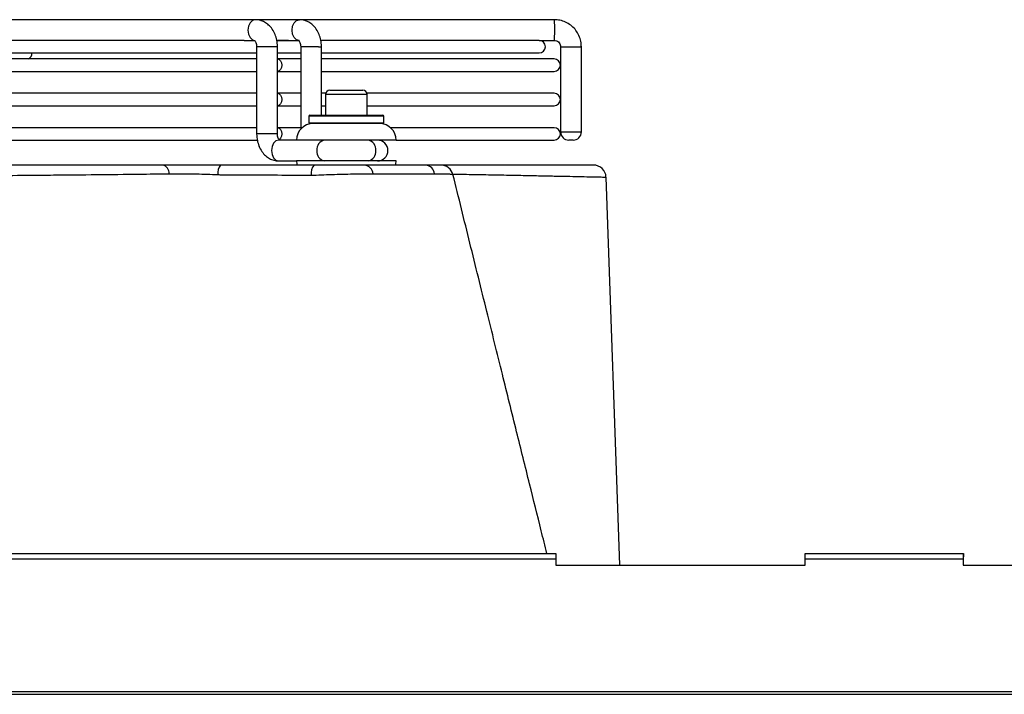
# Model space of a CAD drawing. Units: millimetres. Extents: x 8974 to 28041, y -5390 to 4822.
# Drawn here: x 11049 to 11286, y -3057 to -2894 of the extents above; entities that cross this region are included whole.
import ezdxf

# ---------------------------------------------------------------- set-up
doc = ezdxf.new("R2010")
doc.units = ezdxf.units.MM
doc.layers.add('Flowair1', color=7, linetype='Continuous')

msp = doc.modelspace()

# ---------------------------------------------------------------- linework, layer by layer
at = {"layer": 'Flowair1'}
for p, q in [((11105.318, -2894.191), (11018.284, -2894.191)), ((11115.925, -2894.191), (11105.318, -2894.191)), ((11177.315, -2894.191), (11115.925, -2894.191)), ((11102.681, -2899.191), (10950.646, -2899.191)), ((11102.679, -2899.191), (11105.318, -2899.191)), ((11105.646, -2900.691), (11105.646, -2921.691)), ((11109.914, -2900.691), (11105.646, -2900.691)), ((11110.646, -2900.691), (11109.914, -2900.691)), ((11110.473, -2899.191), (11115.925, -2899.191)), ((11113.286, -2899.191), (11110.573, -2899.191)), ((11110.646, -2921.691), (11110.646, -2900.691)), ((11116.253, -2900.691), (11116.253, -2920.529)), ((11120.521, -2900.691), (11116.253, -2900.691)), ((11120.521, -2900.691), (11121.253, -2900.691)), ((11173.648, -2899.191), (11121.153, -2899.191)), ((11121.253, -2917.191), (11121.253, -2900.691)), ((11173.648, -2899.191), (11177.315, -2899.191)), ((11178.813, -2900.691), (11178.813, -2921.191)), ((11178.813, -2900.691), (11183.081, -2900.691)), ((11183.081, -2900.691), (11183.813, -2900.691)), ((11183.813, -2921.191), (11183.813, -2900.691)), ((10950.589, -2902.191), (11105.646, -2902.191)), ((11105.646, -2902.191), (11105.646, -2903.624)), ((11110.646, -2902.191), (11116.253, -2902.191)), ((11116.253, -2902.191), (11116.253, -2903.624)), ((11121.253, -2902.191), (11173.648, -2902.191)), ((11105.646, -2903.624), (10950.589, -2903.624)), ((11116.253, -2903.624), (11110.621, -2903.624)), ((11177.255, -2903.624), (11121.253, -2903.624)), ((10950.589, -2906.624), (11105.646, -2906.624)), ((11105.646, -2906.624), (11105.646, -2911.907)), ((11110.621, -2906.624), (11116.253, -2906.624)), ((11116.253, -2906.624), (11116.253, -2911.907)), ((11121.253, -2906.624), (11177.255, -2906.624)), ((11105.646, -2911.907), (10950.589, -2911.907)), ((11116.253, -2911.907), (11110.621, -2911.907)), ((11122.279, -2911.907), (11121.253, -2911.907)), ((11122.238, -2912.191), (11122.238, -2917.191)), ((11132.238, -2912.191), (11122.238, -2912.191)), ((11123.238, -2911.191), (11131.238, -2911.191)), ((11177.255, -2911.907), (11132.197, -2911.907)), ((11132.238, -2917.191), (11132.238, -2912.191)), ((10950.589, -2914.907), (11105.646, -2914.907)), ((11105.646, -2914.907), (11105.646, -2920.191)), ((11110.621, -2914.907), (11116.253, -2914.907)), ((11116.253, -2914.907), (11116.253, -2920.191)), ((11121.253, -2914.907), (11122.238, -2914.907)), ((11122.238, -2914.907), (11122.238, -2917.191)), ((11132.238, -2914.907), (11177.255, -2914.907)), ((11118.238, -2917.391), (11118.238, -2918.991)), ((11136.238, -2917.391), (11118.238, -2917.391)), ((11118.438, -2917.191), (11136.038, -2917.191)), ((11136.238, -2918.991), (11136.238, -2917.391)), ((11105.646, -2920.191), (10950.589, -2920.191)), ((11116.253, -2920.191), (11110.621, -2920.191)), ((11118.238, -2918.991), (11136.238, -2918.991)), ((11136.038, -2919.191), (11118.438, -2919.191)), ((11177.255, -2920.191), (11137.884, -2920.191)), ((11109.914, -2921.691), (11105.646, -2921.691)), ((11110.646, -2921.691), (11109.914, -2921.691)), ((11178.813, -2921.191), (11183.081, -2921.191)), ((11183.081, -2921.191), (11183.813, -2921.191)), ((10948.589, -2923.191), (11105.926, -2923.191)), ((11115.238, -2923.191), (11110.975, -2923.191)), ((11139.238, -2923.191), (11115.238, -2923.191)), ((11139.238, -2923.191), (11177.255, -2923.191)), ((11181.667, -2923.191), (11180.813, -2923.191)), ((11181.813, -2923.191), (11181.667, -2923.191)), ((11110.975, -2928.191), (11110.975, -2928.191)), ((11110.975, -2928.191), (11115.238, -2928.191)), ((11139.238, -2928.191), (11115.238, -2928.191)), ((11146.414, -2929.191), (11131.641, -2929.191)), ((11118.782, -2931.62), (11119.398, -2931.623)), ((11189.745, -2932.087), (11192.971, -3025.502)), ((10979.654, -3022.702), (11177.654, -3022.702)), ((10979.654, -3024.018), (11177.654, -3024.018)), ((11177.654, -3022.702), (11177.654, -3024.018)), ((11177.654, -3024.018), (11177.654, -3025.502)), ((11237.654, -3022.702), (11275.754, -3022.702)), ((11237.654, -3024.018), (11237.654, -3022.702)), ((11237.654, -3025.502), (11237.654, -3024.018)), ((11237.654, -3024.018), (11275.754, -3024.018)), ((11275.754, -3022.702), (11275.814, -3022.702)), ((11275.754, -3022.702), (11275.754, -3024.018)), ((11275.814, -3023.502), (11275.754, -3023.502)), ((11275.754, -3024.018), (11275.754, -3025.502)), ((11275.814, -3024.291), (11275.754, -3024.291)), ((11275.814, -3022.702), (11275.814, -3023.502)), ((11275.814, -3024.291), (11275.814, -3023.502)), ((11275.814, -3025.502), (11275.814, -3024.291)), ((11177.654, -3025.502), (11237.654, -3025.502)), ((11275.754, -3025.502), (11335.754, -3025.502)), ((9489.545, -3055.918), (11789.434, -3055.918)), ((9489.673, -3056.603), (11789.434, -3056.603))]:
    msp.add_line(p, q, dxfattribs=at)
at = {"layer": 'Flowair1', "flags": 128}
for points in [[(11105.318, -2894.191), (11104.642, -2894.381), (11104.068, -2894.923), (11103.685, -2895.734), (11103.55, -2896.691), (11103.685, -2897.648), (11104.068, -2898.459), (11104.642, -2899.001), (11105.251, -2899.189)], [(11115.916, -2899.191), (11115.248, -2899.001), (11114.675, -2898.459), (11114.291, -2897.648), (11114.157, -2896.691), (11114.291, -2895.734), (11114.675, -2894.923), (11115.248, -2894.381), (11115.925, -2894.191)], [(11110.646, -2903.624), (11111.027, -2903.738), (11111.371, -2904.063), (11111.601, -2904.55), (11111.682, -2905.124), (11111.601, -2905.698), (11111.371, -2906.184), (11111.027, -2906.509), (11110.646, -2906.623)], [(11110.646, -2903.624), (11111.027, -2903.738), (11111.371, -2904.063), (11111.601, -2904.55), (11111.682, -2905.124), (11111.601, -2905.698), (11111.371, -2906.184), (11111.027, -2906.509), (11110.646, -2906.623)], [(11110.646, -2911.908), (11111.027, -2912.021), (11111.371, -2912.347), (11111.601, -2912.833), (11111.682, -2913.407), (11111.601, -2913.981), (11111.371, -2914.468), (11111.027, -2914.793), (11110.646, -2914.907)], [(11110.646, -2911.908), (11111.027, -2912.021), (11111.371, -2912.347), (11111.601, -2912.833), (11111.682, -2913.407), (11111.601, -2913.981), (11111.371, -2914.468), (11111.027, -2914.793), (11110.646, -2914.907)], [(11110.646, -2920.191), (11111.027, -2920.305), (11111.371, -2920.63), (11111.601, -2921.117), (11111.682, -2921.691), (11111.601, -2922.265), (11111.371, -2922.752), (11111.027, -2923.077), (11111.021, -2923.08)], [(11110.646, -2920.191), (11111.027, -2920.305), (11111.371, -2920.63), (11111.601, -2921.117), (11111.682, -2921.691), (11111.601, -2922.265), (11111.371, -2922.752), (11111.027, -2923.077), (11111.021, -2923.08)], [(11110.975, -2923.191), (11110.298, -2923.381), (11109.725, -2923.923), (11109.342, -2924.734), (11109.207, -2925.691), (11109.342, -2926.648), (11109.725, -2927.459), (11110.298, -2928.001), (11110.975, -2928.191), (11110.975, -2928.191)], [(11115.238, -2928.191), (11115.315, -2928.971), (11115.37, -2929.21)], [(11139.108, -2929.204), (11139.162, -2928.971), (11139.238, -2928.191)], [(11133.673, -2931.305), (11137.905, -2931.304), (11148.445, -2931.303)]]:
    msp.add_lwpolyline(points, dxfattribs=at)
at = {"layer": 'Flowair1'}
for centre, radius, start, end in [((11175.248, -2894.734), 2.137, 353.42974, 14.71595), ((11142.353, -2896.619), 35.056, 355.79257, 2.68218), ((11173.648, -2900.691), 1.5, 270, 90), ((11050.051, -2902.272), 1.5, 295.70026, 3.09571), ((11177.255, -2905.124), 1.5, 270, 90), ((11123.238, -2912.191), 1, 90, 180), ((11131.238, -2912.191), 1, 0, 90), ((11177.255, -2913.407), 1.5, 270, 90), ((11118.438, -2917.391), 0.2, 90, 180), ((11136.038, -2917.391), 0.2, 0, 90), ((11119.238, -2923.191), 4, 90, 180), ((11118.438, -2918.991), 0.2, 180, 270), ((11135.238, -2923.191), 4, 0, 90), ((11136.038, -2918.991), 0.2, 270, 0), ((11177.255, -2921.691), 1.5, 270, 90), ((11180.813, -2921.191), 2, 180, 270), ((11181.813, -2921.191), 2, 270, 0), ((11122.377, -2925.378), 2.232, 101.42177, 188.04947), ((11132.1, -2925.378), 2.232, 351.95054, 78.57826), ((11134.738, -2925.691), 2.5, 270, 90), ((11122.377, -2926.003), 2.232, 171.95053, 258.57823), ((11132.1, -2926.003), 2.232, 281.42174, 8.04946), ((11082.462, -2931.269), 2.156, 359.54972, 74.6176), ((11099.285, -2931.054), 2.985, 141.37192, 188.38643), ((11121.677, -2931.152), 2.933, 138.04221, 189.194), ((11131.317, -2931.536), 2.367, 5.60842, 82.12281), ((11146.09, -2931.536), 2.367, 5.63091, 82.12822), ((11149.999, -2932.191), 3, 14.09498, 90.0641), ((11186.747, -2932.191), 3, 1.97811, 90)]:
    msp.add_arc(centre, radius, start, end, dxfattribs=at)
for points, knots in [([(11110.646, -2900.691), (11110.638, -2900.41), (11110.614, -2899.64), (11110.36, -2898.399), (11109.813, -2897.052), (11109.035, -2895.923), (11108.093, -2895.062), (11107.061, -2894.49), (11106.111, -2894.224), (11105.525, -2894.2), (11105.318, -2894.191)], [0, 0, 0, 0, 0.0860034, 0.2352353, 0.3869072, 0.540711, 0.6744522, 0.8039295, 0.9307176, 1, 1, 1, 1]), ([(11121.253, -2900.691), (11121.244, -2900.41), (11121.22, -2899.64), (11120.966, -2898.399), (11120.419, -2897.052), (11119.641, -2895.923), (11118.7, -2895.062), (11117.668, -2894.49), (11116.718, -2894.224), (11116.132, -2894.2), (11115.925, -2894.191)], [0, 0, 0, 0, 0.0860034, 0.2352353, 0.3869072, 0.540711, 0.6744522, 0.8039295, 0.9307176, 1, 1, 1, 1]), ([(11183.813, -2900.691), (11183.799, -2900.374), (11183.765, -2899.58), (11183.427, -2898.34), (11182.767, -2897.057), (11181.838, -2895.95), (11180.689, -2895.073), (11179.377, -2894.473), (11178.223, -2894.218), (11177.53, -2894.197), (11177.315, -2894.191)], [0, 0, 0, 0, 0.09319715, 0.23365104, 0.37426542, 0.51487868, 0.65548764, 0.7960906, 0.93668701, 1, 1, 1, 1]), ([(11105.148, -2899.157), (11105.144, -2899.155), (11105.116, -2899.145), (11105.218, -2899.208), (11105.386, -2899.462), (11105.551, -2899.873), (11105.636, -2900.314), (11105.644, -2900.595), (11105.646, -2900.691)], [0, 0, 0, 0, 0.0385745, 0.276309, 0.4771539, 0.683082, 0.8909099, 1, 1, 1, 1]), ([(11115.755, -2899.157), (11115.751, -2899.155), (11115.722, -2899.145), (11115.824, -2899.208), (11115.992, -2899.462), (11116.158, -2899.873), (11116.243, -2900.314), (11116.25, -2900.595), (11116.253, -2900.691)], [0, 0, 0, 0, 0.0385745, 0.276309, 0.4771539, 0.683082, 0.8909099, 1, 1, 1, 1]), ([(11177.315, -2899.191), (11177.388, -2899.194), (11177.645, -2899.206), (11178.078, -2899.36), (11178.512, -2899.732), (11178.771, -2900.208), (11178.8, -2900.544), (11178.813, -2900.691)], [0, 0, 0, 0, 0.0935321, 0.3304354, 0.5717674, 0.812855, 1, 1, 1, 1]), ([(11105.646, -2921.691), (11105.655, -2921.972), (11105.679, -2922.742), (11105.933, -2923.983), (11106.48, -2925.33), (11107.258, -2926.459), (11108.2, -2927.32), (11109.232, -2927.892), (11110.182, -2928.158), (11110.768, -2928.182), (11110.975, -2928.191)], [0, 0, 0, 0, 0.0860034, 0.2352353, 0.3869072, 0.540711, 0.6744522, 0.8039295, 0.9307176, 1, 1, 1, 1]), ([(11111.145, -2923.225), (11111.149, -2923.226), (11111.177, -2923.237), (11111.075, -2923.174), (11110.907, -2922.92), (11110.742, -2922.508), (11110.657, -2922.067), (11110.649, -2921.787), (11110.646, -2921.691)], [0, 0, 0, 0, 0.0385745, 0.276309, 0.4771539, 0.683082, 0.8909099, 1, 1, 1, 1]), ([(11105.82, -2923.191), (11105.864, -2923.449), (11105.99, -2924.194), (11106.489, -2925.327), (11107.256, -2926.459), (11108.2, -2927.32), (11109.232, -2927.892), (11110.182, -2928.158), (11110.768, -2928.182), (11110.975, -2928.191)], [0, 0, 0, 0, 0.0949909, 0.2744767, 0.4564855, 0.6147525, 0.7679737, 0.9180125, 1, 1, 1, 1]), ([(11083.033, -2929.191), (11080.083, -2929.191), (11073.116, -2929.191), (11062.161, -2929.191), (11050.26, -2929.191), (11039.882, -2929.191), (11030.357, -2929.191), (11020.612, -2929.191), (11011.253, -2929.191), (10999.197, -2929.191), (10988.455, -2929.191), (10977.387, -2929.191), (10967.736, -2929.191), (10958.6, -2929.191), (10951.951, -2929.191), (10949.654, -2929.191)], [0, 0, 0, 0, 0.0746224, 0.1761787, 0.2663386, 0.3561196, 0.4155684, 0.482305, 0.5741633, 0.6219302, 0.7454047, 0.8058887, 0.858856, 0.9512439, 1, 1, 1, 1]), ([(11096.953, -2929.191), (11095.957, -2929.191), (11093.935, -2929.191), (11090.861, -2929.191), (11087.833, -2929.191), (11085.203, -2929.191), (11083.675, -2929.191), (11083.033, -2929.191)], [0, 0, 0, 0, 0.2081672, 0.4223306, 0.630514, 0.84482, 1, 1, 1, 1]), ([(11119.496, -2929.191), (11115.739, -2929.191), (11108.226, -2929.191), (11100.711, -2929.191), (11096.953, -2929.191)], [0, 0, 0, 0, 0.4999998, 1, 1, 1, 1]), ([(11131.641, -2929.191), (11131.12, -2929.191), (11130.078, -2929.191), (11128.238, -2929.191), (11126.248, -2929.191), (11124.182, -2929.191), (11122.11, -2929.191), (11120.559, -2929.191), (11119.699, -2929.191), (11119.496, -2929.191)], [0, 0, 0, 0, 0.1606856, 0.32126488, 0.48216573, 0.64305806, 0.79756682, 0.95208295, 1, 1, 1, 1]), ([(11149.959, -2929.191), (11149.969, -2929.191), (11150.012, -2929.191), (11149.697, -2929.191), (11149.006, -2929.191), (11147.922, -2929.191), (11146.922, -2929.191), (11146.414, -2929.191)], [0, 0, 0, 0, 0.0653924, 0.2921306, 0.5263956, 0.7591602, 1, 1, 1, 1]), ([(11186.747, -2929.191), (11186.676, -2929.191), (11186.535, -2929.191), (11185.393, -2929.191), (11183.559, -2929.191), (11181.139, -2929.191), (11178.326, -2929.191), (11175.262, -2929.191), (11171.728, -2929.191), (11167.69, -2929.191), (11163.158, -2929.191), (11158.08, -2929.191), (11153.795, -2929.191), (11151.054, -2929.191), (11150.327, -2929.191)], [0, 0, 0, 0, 0.0992626, 0.1985251, 0.2990137, 0.3995021, 0.4795267, 0.5595511, 0.640225, 0.7208988, 0.8036521, 0.8864054, 0.9698846, 1, 1, 1, 1]), ([(10949.654, -2932.087), (10954.276, -2932.086), (10963.534, -2932.082), (10975.919, -2932.059), (10986.793, -2932.027), (10996.173, -2931.992), (11005.502, -2931.95), (11014.824, -2931.9), (11024.102, -2931.842), (11033.34, -2931.776), (11042.462, -2931.705), (11050.246, -2931.637), (11058.489, -2931.561), (11067.156, -2931.476), (11076.449, -2931.378), (11082.171, -2931.314), (11084.617, -2931.286)], [0, 0, 0, 0, 0.0968951, 0.1941013, 0.2604904, 0.3268795, 0.3936751, 0.4604706, 0.5285545, 0.5966383, 0.6651716, 0.7337049, 0.7746515, 0.8565632, 0.9386718, 1, 1, 1, 1]), ([(11084.617, -2931.286), (11085.156, -2931.28), (11086.418, -2931.266), (11088.63, -2931.273), (11091.157, -2931.311), (11093.771, -2931.38), (11095.47, -2931.453), (11096.332, -2931.49)], [0, 0, 0, 0, 0.1550906, 0.3631069, 0.5775703, 0.7856717, 1, 1, 1, 1]), ([(11096.332, -2931.49), (11096.482, -2931.497), (11096.633, -2931.504), (11096.782, -2931.512), (11096.782, -2931.512)], [0, 0, 0, 0, 0.9998707, 1, 1, 1, 1]), ([(11096.782, -2931.512), (11096.782, -2931.512), (11098.722, -2931.521), (11106.055, -2931.558), (11113.388, -2931.594), (11118.782, -2931.62)], [0, 0, 0, 0, 0.0000026, 0.2645572, 1, 1, 1, 1]), ([(11119.398, -2931.623), (11119.398, -2931.623), (11120.204, -2931.585), (11121.878, -2931.511), (11124.436, -2931.421), (11127.007, -2931.352), (11129.451, -2931.31), (11131.738, -2931.292), (11133.022, -2931.301), (11133.673, -2931.305)], [0, 0, 0, 0, 0.0000039, 0.1606473, 0.3260007, 0.4925907, 0.6643139, 0.8296777, 1, 1, 1, 1]), ([(11148.445, -2931.303), (11149.05, -2931.299), (11150.28, -2931.291), (11151.615, -2931.312), (11152.509, -2931.361), (11152.907, -2931.416), (11152.878, -2931.462), (11152.871, -2931.474)], [0, 0, 0, 0, 0.2287828, 0.4650261, 0.6891884, 0.9206056, 1, 1, 1, 1]), ([(11152.839, -2931.354), (11153.471, -2931.365), (11156.07, -2931.41), (11160.22, -2931.486), (11165.268, -2931.582), (11169.887, -2931.672), (11174.084, -2931.756), (11177.831, -2931.833), (11181.09, -2931.902), (11184.015, -2931.964), (11186.484, -2932.017), (11188.347, -2932.057), (11189.525, -2932.083), (11189.672, -2932.086), (11189.745, -2932.087)], [0, 0, 0, 0, 0.02575802, 0.10589276, 0.18652894, 0.26733409, 0.35008454, 0.43301613, 0.51649619, 0.60015963, 0.69935073, 0.7988455, 0.89926679, 1, 1, 1, 1]), ([(11175.519, -3022.702), (11175.066, -3020.878), (11173.677, -3015.298), (11171.251, -3005.531), (11168.133, -2992.971), (11164.7, -2979.121), (11160.951, -2963.98), (11156.986, -2947.952), (11154.271, -2936.969), (11152.91, -2931.464)], [0, 0, 0, 0, 0.0599952, 0.1835626, 0.3212635, 0.4730896, 0.6390314, 0.8190793, 1, 1, 1, 1])]:
    msp.add_open_spline(points, degree=3, knots=knots, dxfattribs=at)

doc.saveas('drawing.dxf')
